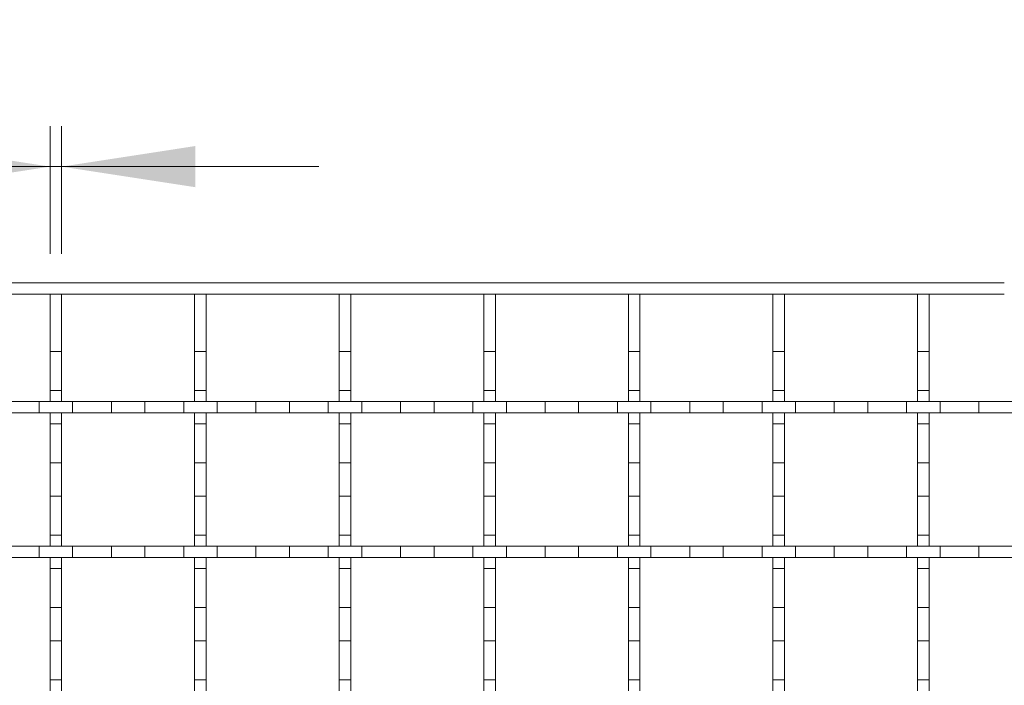
# Model space of a CAD drawing. Units: inches. Extents: x 0.98 to 7.32, y 0.79 to 10.26.
# Drawn here: x 3.02 to 3.98, y 8.08 to 8.73 of the extents above; entities that cross this region are included whole.
import ezdxf

# ---------------------------------------------------------------- set-up
doc = ezdxf.new("R2010")
doc.units = ezdxf.units.IN
doc.header["$MEASUREMENT"] = 0
doc.styles.add('SLDTEXTSTYLE0', font='TXT', dxfattribs={"width": 0.605})
doc.dimstyles.new('SLDDIMSTYLE2', dxfattribs={"dimtxt": 0.080892, "dimasz": 0.13, "dimexe": 0, "dimexo": 0.0625, "dimgap": 0.020223, "dimtad": 1, "dimlfac": 7, "dimrnd": 1e-09, "dimdsep": 46, "dimtxsty": 'SLDTEXTSTYLE0', "dimsah": 1, "dimcen": 0.09, "dimadec": 0, "dimazin": 2, "dimtfac": 1, "dimtmove": 0, "dimatfit": 0, "dimfxl": 0, "dimfrac": 2, "dimtolj": 1, "dimtzin": 12, "dimarcsym": 0})

# ---------------------------------------------------------------- blocks, each defined once
blk = doc.blocks.new('_D_5')
at = {"color": 7, "linetype": 'Continuous', "lineweight": 0}
for p, q in [((2.53252, 8.73063), (2.51401, 8.73063)), ((2.51401, 8.73063), (2.51401, 8.6064)), ((2.82573, 8.73063), (2.84425, 8.73063)), ((2.84425, 8.73063), (2.84425, 8.6064)), ((3.05292, 8.50322), (3.05292, 8.62725)), ((3.06417, 8.50322), (3.06417, 8.62725)), ((2.51401, 8.6064), (2.53252, 8.6064)), ((2.84425, 8.6064), (2.82573, 8.6064)), ((3.05292, 8.58788), (2.19765, 8.58788)), ((3.05292, 8.58788), (3.06417, 8.58788)), ((3.06417, 8.58788), (3.31417, 8.58788))]:
    blk.add_line(p, q, dxfattribs=at)
for points in [[(3.05292, 8.58788), (2.92292, 8.60788), (2.92292, 8.56788)], [(3.06417, 8.58788), (3.19417, 8.56788), (3.19417, 8.60788)]]:
    blk.add_solid(points, dxfattribs=at)
at = {"color": 7, "linetype": 'Continuous', "lineweight": 0, "char_height": 0.083333, "attachment_point": 1, "style": 'SLDTEXTSTYLE0'}
for s, insert in [('0.08in', (2.19765, 8.71382)), ('2mm', (2.55567, 8.71382))]:
    blk.add_mtext(s, dxfattribs=dict(at, insert=insert))

msp = doc.modelspace()

# ---------------------------------------------------------------- linework, layer by layer
at = {"color": 7, "linetype": 'Continuous', "lineweight": 15}
for p, q in [((1.85494, 8.4751), (3.98093, 8.4751)), ((3.98093, 8.46385), (2.12576, 8.46385)), ((3.06417, 8.46385), (3.05292, 8.46385)), ((3.05292, 8.46385), (3.05292, 8.4082)), ((3.06417, 8.4082), (3.06417, 8.46385)), ((3.20478, 8.46385), (3.19353, 8.46385)), ((3.19353, 8.46385), (3.19353, 8.4082)), ((3.20478, 8.4082), (3.20478, 8.46385)), ((3.34538, 8.46385), (3.33413, 8.46385)), ((3.33413, 8.46385), (3.33413, 8.4082)), ((3.34538, 8.4082), (3.34538, 8.46385)), ((3.48599, 8.46385), (3.47474, 8.46385)), ((3.47474, 8.46385), (3.47474, 8.4082)), ((3.48599, 8.4082), (3.48599, 8.46385)), ((3.6266, 8.46385), (3.61535, 8.46385)), ((3.61535, 8.46385), (3.61535, 8.4082)), ((3.6266, 8.4082), (3.6266, 8.46385)), ((3.7672, 8.46385), (3.75596, 8.46385)), ((3.75596, 8.46385), (3.75596, 8.4082)), ((3.7672, 8.4082), (3.7672, 8.46385)), ((3.90781, 8.46385), (3.89656, 8.46385)), ((3.89656, 8.46385), (3.89656, 8.4082)), ((3.90781, 8.4082), (3.90781, 8.46385)), ((3.05292, 8.4082), (3.06417, 8.4082)), ((3.05292, 8.4082), (3.05292, 8.37047)), ((3.06417, 8.4082), (3.06417, 8.37047)), ((3.19353, 8.4082), (3.20478, 8.4082)), ((3.19353, 8.4082), (3.19353, 8.37047)), ((3.20478, 8.4082), (3.20478, 8.37047)), ((3.33413, 8.4082), (3.34538, 8.4082)), ((3.33413, 8.4082), (3.33413, 8.37047)), ((3.34538, 8.4082), (3.34538, 8.37047)), ((3.47474, 8.4082), (3.48599, 8.4082)), ((3.47474, 8.4082), (3.47474, 8.37047)), ((3.48599, 8.4082), (3.48599, 8.37047)), ((3.61535, 8.4082), (3.6266, 8.4082)), ((3.61535, 8.4082), (3.61535, 8.37047)), ((3.6266, 8.4082), (3.6266, 8.37047)), ((3.75596, 8.4082), (3.7672, 8.4082)), ((3.75596, 8.4082), (3.75596, 8.37047)), ((3.7672, 8.4082), (3.7672, 8.37047)), ((3.89656, 8.4082), (3.90781, 8.4082)), ((3.89656, 8.4082), (3.89656, 8.37047)), ((3.90781, 8.4082), (3.90781, 8.37047)), ((3.06417, 8.37047), (3.05292, 8.37047)), ((3.05292, 8.37047), (3.05292, 8.3598)), ((3.06417, 8.3598), (3.06417, 8.37047)), ((3.20478, 8.37047), (3.19353, 8.37047)), ((3.19353, 8.37047), (3.19353, 8.3598)), ((3.20478, 8.3598), (3.20478, 8.37047)), ((3.34538, 8.37047), (3.33413, 8.37047)), ((3.33413, 8.37047), (3.33413, 8.3598)), ((3.34538, 8.3598), (3.34538, 8.37047)), ((3.48599, 8.37047), (3.47474, 8.37047)), ((3.47474, 8.37047), (3.47474, 8.3598)), ((3.48599, 8.3598), (3.48599, 8.37047)), ((3.6266, 8.37047), (3.61535, 8.37047)), ((3.61535, 8.37047), (3.61535, 8.3598)), ((3.6266, 8.3598), (3.6266, 8.37047)), ((3.7672, 8.37047), (3.75596, 8.37047)), ((3.75596, 8.37047), (3.75596, 8.3598)), ((3.7672, 8.3598), (3.7672, 8.37047)), ((3.90781, 8.37047), (3.89656, 8.37047)), ((3.89656, 8.37047), (3.89656, 8.3598)), ((3.90781, 8.3598), (3.90781, 8.37047)), ((3.00453, 8.3598), (3.04226, 8.3598)), ((3.04226, 8.3598), (3.04226, 8.34855)), ((3.07483, 8.3598), (3.04226, 8.3598)), ((3.05292, 8.3598), (3.06417, 8.3598)), ((3.07483, 8.34855), (3.07483, 8.3598)), ((3.07483, 8.3598), (3.11256, 8.3598)), ((3.11256, 8.3598), (3.11256, 8.34855)), ((3.14513, 8.3598), (3.11256, 8.3598)), ((3.14513, 8.34855), (3.14513, 8.3598)), ((3.14513, 8.3598), (3.18286, 8.3598)), ((3.18286, 8.3598), (3.18286, 8.34855)), ((3.21544, 8.3598), (3.18286, 8.3598)), ((3.19353, 8.3598), (3.20478, 8.3598)), ((3.21544, 8.34855), (3.21544, 8.3598)), ((3.21544, 8.3598), (3.25317, 8.3598)), ((3.25317, 8.3598), (3.25317, 8.34855)), ((3.28574, 8.3598), (3.25317, 8.3598)), ((3.28574, 8.34855), (3.28574, 8.3598)), ((3.28574, 8.3598), (3.32347, 8.3598)), ((3.32347, 8.3598), (3.32347, 8.34855)), ((3.35605, 8.3598), (3.32347, 8.3598)), ((3.33413, 8.3598), (3.34538, 8.3598)), ((3.35605, 8.34855), (3.35605, 8.3598)), ((3.35605, 8.3598), (3.39377, 8.3598)), ((3.39377, 8.3598), (3.39377, 8.34855)), ((3.42635, 8.3598), (3.39377, 8.3598)), ((3.42635, 8.34855), (3.42635, 8.3598)), ((3.42635, 8.3598), (3.46408, 8.3598)), ((3.46408, 8.3598), (3.46408, 8.34855)), ((3.49665, 8.3598), (3.46408, 8.3598)), ((3.47474, 8.3598), (3.48599, 8.3598)), ((3.49665, 8.34855), (3.49665, 8.3598)), ((3.49665, 8.3598), (3.53438, 8.3598)), ((3.53438, 8.3598), (3.53438, 8.34855)), ((3.56696, 8.3598), (3.53438, 8.3598)), ((3.56696, 8.34855), (3.56696, 8.3598)), ((3.56696, 8.3598), (3.60469, 8.3598)), ((3.60469, 8.3598), (3.60469, 8.34855)), ((3.63726, 8.3598), (3.60469, 8.3598)), ((3.61535, 8.3598), (3.6266, 8.3598)), ((3.63726, 8.34855), (3.63726, 8.3598)), ((3.63726, 8.3598), (3.67499, 8.3598)), ((3.67499, 8.3598), (3.67499, 8.34855)), ((3.70756, 8.3598), (3.67499, 8.3598)), ((3.70756, 8.34855), (3.70756, 8.3598)), ((3.70756, 8.3598), (3.74529, 8.3598)), ((3.74529, 8.3598), (3.74529, 8.34855)), ((3.77787, 8.3598), (3.74529, 8.3598)), ((3.75596, 8.3598), (3.7672, 8.3598)), ((3.77787, 8.34855), (3.77787, 8.3598)), ((3.77787, 8.3598), (3.8156, 8.3598)), ((3.8156, 8.3598), (3.8156, 8.34855)), ((3.84817, 8.3598), (3.8156, 8.3598)), ((3.84817, 8.34855), (3.84817, 8.3598)), ((3.84817, 8.3598), (3.8859, 8.3598)), ((3.8859, 8.3598), (3.8859, 8.34855)), ((3.91848, 8.3598), (3.8859, 8.3598)), ((3.89656, 8.3598), (3.90781, 8.3598)), ((3.91848, 8.34855), (3.91848, 8.3598)), ((3.91848, 8.3598), (3.9562, 8.3598)), ((3.9562, 8.3598), (3.9562, 8.34855)), ((4.02592, 8.3598), (3.9562, 8.3598)), ((3.04226, 8.34855), (3.00453, 8.34855)), ((3.07483, 8.34855), (3.04226, 8.34855)), ((3.06417, 8.34855), (3.05292, 8.34855)), ((3.05292, 8.34855), (3.05292, 8.33789)), ((3.06417, 8.33789), (3.06417, 8.34855)), ((3.11256, 8.34855), (3.07483, 8.34855)), ((3.14513, 8.34855), (3.11256, 8.34855)), ((3.18286, 8.34855), (3.14513, 8.34855)), ((3.21544, 8.34855), (3.18286, 8.34855)), ((3.20478, 8.34855), (3.19353, 8.34855)), ((3.19353, 8.34855), (3.19353, 8.33789)), ((3.20478, 8.33789), (3.20478, 8.34855)), ((3.25317, 8.34855), (3.21544, 8.34855)), ((3.28574, 8.34855), (3.25317, 8.34855)), ((3.32347, 8.34855), (3.28574, 8.34855)), ((3.35605, 8.34855), (3.32347, 8.34855)), ((3.34538, 8.34855), (3.33413, 8.34855)), ((3.33413, 8.34855), (3.33413, 8.33789)), ((3.34538, 8.33789), (3.34538, 8.34855)), ((3.39377, 8.34855), (3.35605, 8.34855)), ((3.42635, 8.34855), (3.39377, 8.34855)), ((3.46408, 8.34855), (3.42635, 8.34855)), ((3.49665, 8.34855), (3.46408, 8.34855)), ((3.48599, 8.34855), (3.47474, 8.34855)), ((3.47474, 8.34855), (3.47474, 8.33789)), ((3.48599, 8.33789), (3.48599, 8.34855)), ((3.53438, 8.34855), (3.49665, 8.34855)), ((3.56696, 8.34855), (3.53438, 8.34855)), ((3.60469, 8.34855), (3.56696, 8.34855)), ((3.63726, 8.34855), (3.60469, 8.34855)), ((3.6266, 8.34855), (3.61535, 8.34855)), ((3.61535, 8.34855), (3.61535, 8.33789)), ((3.6266, 8.33789), (3.6266, 8.34855)), ((3.67499, 8.34855), (3.63726, 8.34855)), ((3.70756, 8.34855), (3.67499, 8.34855)), ((3.74529, 8.34855), (3.70756, 8.34855)), ((3.77787, 8.34855), (3.74529, 8.34855)), ((3.7672, 8.34855), (3.75596, 8.34855)), ((3.75596, 8.34855), (3.75596, 8.33789)), ((3.7672, 8.33789), (3.7672, 8.34855)), ((3.8156, 8.34855), (3.77787, 8.34855)), ((3.84817, 8.34855), (3.8156, 8.34855)), ((3.8859, 8.34855), (3.84817, 8.34855)), ((3.91848, 8.34855), (3.8859, 8.34855)), ((3.90781, 8.34855), (3.89656, 8.34855)), ((3.89656, 8.34855), (3.89656, 8.33789)), ((3.90781, 8.33789), (3.90781, 8.34855)), ((3.9562, 8.34855), (3.91848, 8.34855)), ((4.02592, 8.34855), (3.9562, 8.34855)), ((3.05292, 8.33789), (3.06417, 8.33789)), ((3.05292, 8.33789), (3.05292, 8.30016)), ((3.06417, 8.33789), (3.06417, 8.30016)), ((3.19353, 8.33789), (3.20478, 8.33789)), ((3.19353, 8.33789), (3.19353, 8.30016)), ((3.20478, 8.33789), (3.20478, 8.30016)), ((3.33413, 8.33789), (3.34538, 8.33789)), ((3.33413, 8.33789), (3.33413, 8.30016)), ((3.34538, 8.33789), (3.34538, 8.30016)), ((3.47474, 8.33789), (3.48599, 8.33789)), ((3.47474, 8.33789), (3.47474, 8.30016)), ((3.48599, 8.33789), (3.48599, 8.30016)), ((3.61535, 8.33789), (3.6266, 8.33789)), ((3.61535, 8.33789), (3.61535, 8.30016)), ((3.6266, 8.33789), (3.6266, 8.30016)), ((3.75596, 8.33789), (3.7672, 8.33789)), ((3.75596, 8.33789), (3.75596, 8.30016)), ((3.7672, 8.33789), (3.7672, 8.30016)), ((3.89656, 8.33789), (3.90781, 8.33789)), ((3.89656, 8.33789), (3.89656, 8.30016)), ((3.90781, 8.33789), (3.90781, 8.30016)), ((3.06417, 8.30016), (3.05292, 8.30016)), ((3.05292, 8.30016), (3.05292, 8.26759)), ((3.06417, 8.26759), (3.06417, 8.30016)), ((3.20478, 8.30016), (3.19353, 8.30016)), ((3.19353, 8.30016), (3.19353, 8.26759)), ((3.20478, 8.26759), (3.20478, 8.30016)), ((3.34538, 8.30016), (3.33413, 8.30016)), ((3.33413, 8.30016), (3.33413, 8.26759)), ((3.34538, 8.26759), (3.34538, 8.30016)), ((3.48599, 8.30016), (3.47474, 8.30016)), ((3.47474, 8.30016), (3.47474, 8.26759)), ((3.48599, 8.26759), (3.48599, 8.30016)), ((3.6266, 8.30016), (3.61535, 8.30016)), ((3.61535, 8.30016), (3.61535, 8.26759)), ((3.6266, 8.26759), (3.6266, 8.30016)), ((3.7672, 8.30016), (3.75596, 8.30016)), ((3.75596, 8.30016), (3.75596, 8.26759)), ((3.7672, 8.26759), (3.7672, 8.30016)), ((3.90781, 8.30016), (3.89656, 8.30016)), ((3.89656, 8.30016), (3.89656, 8.26759)), ((3.90781, 8.26759), (3.90781, 8.30016)), ((3.05292, 8.26759), (3.06417, 8.26759)), ((3.05292, 8.26759), (3.05292, 8.22986)), ((3.06417, 8.26759), (3.06417, 8.22986)), ((3.19353, 8.26759), (3.20478, 8.26759)), ((3.19353, 8.26759), (3.19353, 8.22986)), ((3.20478, 8.26759), (3.20478, 8.22986)), ((3.33413, 8.26759), (3.34538, 8.26759)), ((3.33413, 8.26759), (3.33413, 8.22986)), ((3.34538, 8.26759), (3.34538, 8.22986)), ((3.47474, 8.26759), (3.48599, 8.26759)), ((3.47474, 8.26759), (3.47474, 8.22986)), ((3.48599, 8.26759), (3.48599, 8.22986)), ((3.61535, 8.26759), (3.6266, 8.26759)), ((3.61535, 8.26759), (3.61535, 8.22986)), ((3.6266, 8.26759), (3.6266, 8.22986)), ((3.75596, 8.26759), (3.7672, 8.26759)), ((3.75596, 8.26759), (3.75596, 8.22986)), ((3.7672, 8.26759), (3.7672, 8.22986)), ((3.89656, 8.26759), (3.90781, 8.26759)), ((3.89656, 8.26759), (3.89656, 8.22986)), ((3.90781, 8.26759), (3.90781, 8.22986)), ((3.06417, 8.22986), (3.05292, 8.22986)), ((3.05292, 8.22986), (3.05292, 8.2192)), ((3.06417, 8.2192), (3.06417, 8.22986)), ((3.20478, 8.22986), (3.19353, 8.22986)), ((3.19353, 8.22986), (3.19353, 8.2192)), ((3.20478, 8.2192), (3.20478, 8.22986)), ((3.34538, 8.22986), (3.33413, 8.22986)), ((3.33413, 8.22986), (3.33413, 8.2192)), ((3.34538, 8.2192), (3.34538, 8.22986)), ((3.48599, 8.22986), (3.47474, 8.22986)), ((3.47474, 8.22986), (3.47474, 8.2192)), ((3.48599, 8.2192), (3.48599, 8.22986)), ((3.6266, 8.22986), (3.61535, 8.22986)), ((3.61535, 8.22986), (3.61535, 8.2192)), ((3.6266, 8.2192), (3.6266, 8.22986)), ((3.7672, 8.22986), (3.75596, 8.22986)), ((3.75596, 8.22986), (3.75596, 8.2192)), ((3.7672, 8.2192), (3.7672, 8.22986)), ((3.90781, 8.22986), (3.89656, 8.22986)), ((3.89656, 8.22986), (3.89656, 8.2192)), ((3.90781, 8.2192), (3.90781, 8.22986)), ((3.00453, 8.2192), (3.04226, 8.2192)), ((3.04226, 8.2192), (3.04226, 8.20795)), ((3.07483, 8.2192), (3.04226, 8.2192)), ((3.05292, 8.2192), (3.06417, 8.2192)), ((3.07483, 8.20795), (3.07483, 8.2192)), ((3.07483, 8.2192), (3.11256, 8.2192)), ((3.11256, 8.2192), (3.11256, 8.20795)), ((3.14513, 8.2192), (3.11256, 8.2192)), ((3.14513, 8.20795), (3.14513, 8.2192)), ((3.14513, 8.2192), (3.18286, 8.2192)), ((3.18286, 8.2192), (3.18286, 8.20795)), ((3.21544, 8.2192), (3.18286, 8.2192)), ((3.19353, 8.2192), (3.20478, 8.2192)), ((3.21544, 8.20795), (3.21544, 8.2192)), ((3.21544, 8.2192), (3.25317, 8.2192)), ((3.25317, 8.2192), (3.25317, 8.20795)), ((3.28574, 8.2192), (3.25317, 8.2192)), ((3.28574, 8.20795), (3.28574, 8.2192)), ((3.28574, 8.2192), (3.32347, 8.2192)), ((3.32347, 8.2192), (3.32347, 8.20795)), ((3.35605, 8.2192), (3.32347, 8.2192)), ((3.33413, 8.2192), (3.34538, 8.2192)), ((3.35605, 8.20795), (3.35605, 8.2192)), ((3.35605, 8.2192), (3.39377, 8.2192)), ((3.39377, 8.2192), (3.39377, 8.20795)), ((3.42635, 8.2192), (3.39377, 8.2192)), ((3.42635, 8.20795), (3.42635, 8.2192)), ((3.42635, 8.2192), (3.46408, 8.2192)), ((3.46408, 8.2192), (3.46408, 8.20795)), ((3.49665, 8.2192), (3.46408, 8.2192)), ((3.47474, 8.2192), (3.48599, 8.2192)), ((3.49665, 8.20795), (3.49665, 8.2192)), ((3.49665, 8.2192), (3.53438, 8.2192)), ((3.53438, 8.2192), (3.53438, 8.20795)), ((3.56696, 8.2192), (3.53438, 8.2192)), ((3.56696, 8.20795), (3.56696, 8.2192)), ((3.56696, 8.2192), (3.60469, 8.2192)), ((3.60469, 8.2192), (3.60469, 8.20795)), ((3.63726, 8.2192), (3.60469, 8.2192)), ((3.61535, 8.2192), (3.6266, 8.2192)), ((3.63726, 8.20795), (3.63726, 8.2192)), ((3.63726, 8.2192), (3.67499, 8.2192)), ((3.67499, 8.2192), (3.67499, 8.20795)), ((3.70756, 8.2192), (3.67499, 8.2192)), ((3.70756, 8.20795), (3.70756, 8.2192)), ((3.70756, 8.2192), (3.74529, 8.2192)), ((3.74529, 8.2192), (3.74529, 8.20795)), ((3.77787, 8.2192), (3.74529, 8.2192)), ((3.75596, 8.2192), (3.7672, 8.2192)), ((3.77787, 8.20795), (3.77787, 8.2192)), ((3.77787, 8.2192), (3.8156, 8.2192)), ((3.8156, 8.2192), (3.8156, 8.20795)), ((3.84817, 8.2192), (3.8156, 8.2192)), ((3.84817, 8.20795), (3.84817, 8.2192)), ((3.84817, 8.2192), (3.8859, 8.2192)), ((3.8859, 8.2192), (3.8859, 8.20795)), ((3.91848, 8.2192), (3.8859, 8.2192)), ((3.89656, 8.2192), (3.90781, 8.2192)), ((3.91848, 8.20795), (3.91848, 8.2192)), ((3.91848, 8.2192), (3.9562, 8.2192)), ((3.9562, 8.2192), (3.9562, 8.20795)), ((4.02592, 8.2192), (3.9562, 8.2192)), ((3.04226, 8.20795), (3.00453, 8.20795)), ((3.07483, 8.20795), (3.04226, 8.20795)), ((3.06417, 8.20795), (3.05292, 8.20795)), ((3.05292, 8.20795), (3.05292, 8.19728)), ((3.06417, 8.19728), (3.06417, 8.20795)), ((3.11256, 8.20795), (3.07483, 8.20795)), ((3.14513, 8.20795), (3.11256, 8.20795)), ((3.18286, 8.20795), (3.14513, 8.20795)), ((3.21544, 8.20795), (3.18286, 8.20795)), ((3.20478, 8.20795), (3.19353, 8.20795)), ((3.19353, 8.20795), (3.19353, 8.19728)), ((3.20478, 8.19728), (3.20478, 8.20795)), ((3.25317, 8.20795), (3.21544, 8.20795)), ((3.28574, 8.20795), (3.25317, 8.20795)), ((3.32347, 8.20795), (3.28574, 8.20795)), ((3.35605, 8.20795), (3.32347, 8.20795)), ((3.34538, 8.20795), (3.33413, 8.20795)), ((3.33413, 8.20795), (3.33413, 8.19728)), ((3.34538, 8.19728), (3.34538, 8.20795)), ((3.39377, 8.20795), (3.35605, 8.20795)), ((3.42635, 8.20795), (3.39377, 8.20795)), ((3.46408, 8.20795), (3.42635, 8.20795)), ((3.49665, 8.20795), (3.46408, 8.20795)), ((3.48599, 8.20795), (3.47474, 8.20795)), ((3.47474, 8.20795), (3.47474, 8.19728)), ((3.48599, 8.19728), (3.48599, 8.20795)), ((3.53438, 8.20795), (3.49665, 8.20795)), ((3.56696, 8.20795), (3.53438, 8.20795)), ((3.60469, 8.20795), (3.56696, 8.20795)), ((3.63726, 8.20795), (3.60469, 8.20795)), ((3.6266, 8.20795), (3.61535, 8.20795)), ((3.61535, 8.20795), (3.61535, 8.19728)), ((3.6266, 8.19728), (3.6266, 8.20795)), ((3.67499, 8.20795), (3.63726, 8.20795)), ((3.70756, 8.20795), (3.67499, 8.20795)), ((3.74529, 8.20795), (3.70756, 8.20795)), ((3.77787, 8.20795), (3.74529, 8.20795)), ((3.7672, 8.20795), (3.75596, 8.20795)), ((3.75596, 8.20795), (3.75596, 8.19728)), ((3.7672, 8.19728), (3.7672, 8.20795)), ((3.8156, 8.20795), (3.77787, 8.20795)), ((3.84817, 8.20795), (3.8156, 8.20795)), ((3.8859, 8.20795), (3.84817, 8.20795)), ((3.91848, 8.20795), (3.8859, 8.20795)), ((3.90781, 8.20795), (3.89656, 8.20795)), ((3.89656, 8.20795), (3.89656, 8.19728)), ((3.90781, 8.19728), (3.90781, 8.20795)), ((3.9562, 8.20795), (3.91848, 8.20795)), ((4.02592, 8.20795), (3.9562, 8.20795)), ((3.05292, 8.19728), (3.06417, 8.19728)), ((3.05292, 8.19728), (3.05292, 8.15956)), ((3.06417, 8.19728), (3.06417, 8.15956)), ((3.19353, 8.19728), (3.20478, 8.19728)), ((3.19353, 8.19728), (3.19353, 8.15956)), ((3.20478, 8.19728), (3.20478, 8.15956)), ((3.33413, 8.19728), (3.34538, 8.19728)), ((3.33413, 8.19728), (3.33413, 8.15956)), ((3.34538, 8.19728), (3.34538, 8.15956)), ((3.47474, 8.19728), (3.48599, 8.19728)), ((3.47474, 8.19728), (3.47474, 8.15956)), ((3.48599, 8.19728), (3.48599, 8.15956)), ((3.61535, 8.19728), (3.6266, 8.19728)), ((3.61535, 8.19728), (3.61535, 8.15956)), ((3.6266, 8.19728), (3.6266, 8.15956)), ((3.75596, 8.19728), (3.7672, 8.19728)), ((3.75596, 8.19728), (3.75596, 8.15956)), ((3.7672, 8.19728), (3.7672, 8.15956)), ((3.89656, 8.19728), (3.90781, 8.19728)), ((3.89656, 8.19728), (3.89656, 8.15956)), ((3.90781, 8.19728), (3.90781, 8.15956)), ((3.06417, 8.15956), (3.05292, 8.15956)), ((3.05292, 8.15956), (3.05292, 8.12698)), ((3.06417, 8.12698), (3.06417, 8.15956)), ((3.20478, 8.15956), (3.19353, 8.15956)), ((3.19353, 8.15956), (3.19353, 8.12698)), ((3.20478, 8.12698), (3.20478, 8.15956)), ((3.34538, 8.15956), (3.33413, 8.15956)), ((3.33413, 8.15956), (3.33413, 8.12698)), ((3.34538, 8.12698), (3.34538, 8.15956)), ((3.48599, 8.15956), (3.47474, 8.15956)), ((3.47474, 8.15956), (3.47474, 8.12698)), ((3.48599, 8.12698), (3.48599, 8.15956)), ((3.6266, 8.15956), (3.61535, 8.15956)), ((3.61535, 8.15956), (3.61535, 8.12698)), ((3.6266, 8.12698), (3.6266, 8.15956)), ((3.7672, 8.15956), (3.75596, 8.15956)), ((3.75596, 8.15956), (3.75596, 8.12698)), ((3.7672, 8.12698), (3.7672, 8.15956)), ((3.90781, 8.15956), (3.89656, 8.15956)), ((3.89656, 8.15956), (3.89656, 8.12698)), ((3.90781, 8.12698), (3.90781, 8.15956)), ((3.05292, 8.12698), (3.06417, 8.12698)), ((3.05292, 8.12698), (3.05292, 8.08925)), ((3.06417, 8.12698), (3.06417, 8.08925)), ((3.19353, 8.12698), (3.20478, 8.12698)), ((3.19353, 8.12698), (3.19353, 8.08925)), ((3.20478, 8.12698), (3.20478, 8.08925)), ((3.33413, 8.12698), (3.34538, 8.12698)), ((3.33413, 8.12698), (3.33413, 8.08925)), ((3.34538, 8.12698), (3.34538, 8.08925)), ((3.47474, 8.12698), (3.48599, 8.12698)), ((3.47474, 8.12698), (3.47474, 8.08925)), ((3.48599, 8.12698), (3.48599, 8.08925)), ((3.61535, 8.12698), (3.6266, 8.12698)), ((3.61535, 8.12698), (3.61535, 8.08925)), ((3.6266, 8.12698), (3.6266, 8.08925)), ((3.75596, 8.12698), (3.7672, 8.12698)), ((3.75596, 8.12698), (3.75596, 8.08925)), ((3.7672, 8.12698), (3.7672, 8.08925)), ((3.89656, 8.12698), (3.90781, 8.12698)), ((3.89656, 8.12698), (3.89656, 8.08925)), ((3.90781, 8.12698), (3.90781, 8.08925)), ((3.06417, 8.08925), (3.05292, 8.08925)), ((3.05292, 8.08925), (3.05292, 8.07859)), ((3.06417, 8.07859), (3.06417, 8.08925)), ((3.20478, 8.08925), (3.19353, 8.08925)), ((3.19353, 8.08925), (3.19353, 8.07859)), ((3.20478, 8.07859), (3.20478, 8.08925)), ((3.34538, 8.08925), (3.33413, 8.08925)), ((3.33413, 8.08925), (3.33413, 8.07859)), ((3.34538, 8.07859), (3.34538, 8.08925)), ((3.48599, 8.08925), (3.47474, 8.08925)), ((3.47474, 8.08925), (3.47474, 8.07859)), ((3.48599, 8.07859), (3.48599, 8.08925)), ((3.6266, 8.08925), (3.61535, 8.08925)), ((3.61535, 8.08925), (3.61535, 8.07859)), ((3.6266, 8.07859), (3.6266, 8.08925)), ((3.7672, 8.08925), (3.75596, 8.08925)), ((3.75596, 8.08925), (3.75596, 8.07859)), ((3.7672, 8.07859), (3.7672, 8.08925)), ((3.90781, 8.08925), (3.89656, 8.08925)), ((3.89656, 8.08925), (3.89656, 8.07859)), ((3.90781, 8.07859), (3.90781, 8.08925))]:
    msp.add_line(p, q, dxfattribs=at)

# ---------------------------------------------------------------- dimensions: what is measured, and where the dimension line sits
at = {"color": 7, "linetype": 'Continuous', "lineweight": 0}
dim = msp.add_linear_dim(base=(3.06417, 8.58788), p1=(3.05292, 8.46385), p2=(3.06417, 8.46385), dimstyle='SLDDIMSTYLE2', dxfattribs=at)
dim.commit()
dim.dimension.update_dxf_attribs({"geometry": '_D_5', "text_midpoint": (2.5279, 8.58788), "dimtype": 160})

doc.saveas('drawing.dxf')
